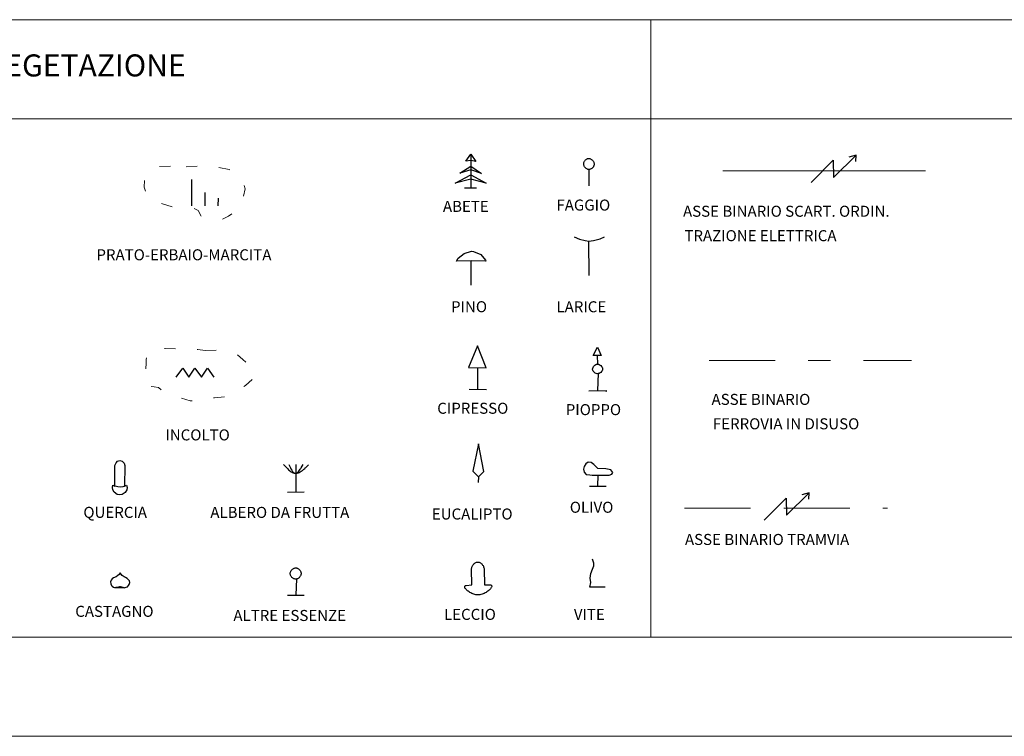
# Model space of a CAD drawing. Extents: x 1493470 to 1496130, y 5073642 to 5075330.
# Drawn here: x 1493830 to 1494008, y 5073642 to 5073772 of the extents above; entities that cross this region are included whole.
import ezdxf

# ---------------------------------------------------------------- set-up
doc = ezdxf.new("R2010")
doc.units = 0
doc.header["$LTSCALE"] = 2
doc.header["$MEASUREMENT"] = 0
for name, pattern in [('01020100', [9, 6, -3]), ('01030200', [14.000001, 6, -3, 2, -3]), ('05030000', [3, 1, -2])]:
    doc.linetypes.add(name, pattern=pattern)
for name, color, linetype in [('01010101', 7, 'Continuous'), ('01020100', 7, '01020100'), ('01030200', 7, '01030200'), ('03051201', 7, 'Continuous'), ('05030600', 70, '05030000'), ('05040400', 70, '05030000'), ('05050100', 70, 'Continuous'), ('05050200', 70, 'Continuous'), ('05050300', 70, 'Continuous'), ('05050400', 70, 'Continuous'), ('05050500', 70, 'Continuous'), ('05050600', 70, 'Continuous'), ('05050700', 70, 'Continuous'), ('05050800', 70, 'Continuous'), ('05050900', 70, 'Continuous'), ('05051000', 70, 'Continuous'), ('05051100', 70, 'Continuous'), ('05051200', 70, 'Continuous'), ('05051300', 70, 'Continuous'), ('05051400', 70, 'Continuous'), ('05052300', 70, 'Continuous'), ('05052500', 70, 'Continuous'), ('CART', 1, 'Continuous'), ('CART1', 3, 'Continuous'), ('TXTCART', 2, 'Continuous')]:
    doc.layers.add(name, color=color, linetype=linetype)
doc.styles.add('LEROY', font='LEROY', dxfattribs={"height": 0.2})
doc.styles.add('LEROYIT', font='LEROYIT', dxfattribs={"height": 0.2})

# ---------------------------------------------------------------- blocks, each defined once
blk = doc.blocks.new('05050100')
at = {"linetype": 'Continuous'}
for p, q in [((-0.436, 0.921), (0, 1.554)), ((0, 0.98), (-0.436, 0.921)), ((0, 1.554), (0, 0.98)), ((0, 1.554), (0.455, 0.891)), ((0.455, 0.891), (0, 0.98)), ((0, 0.98), (0, 0.465)), ((-1, -0.178), (0, 0.465)), ((0, 0.129), (-1, -0.178)), ((0, 0.465), (0.99, -0.188)), ((0, 0.465), (0, 0.129)), ((0.99, -0.188), (0, 0.129)), ((0, 0.129), (0, -0.337)), ((-1.416, -1.089), (0, -0.337)), ((0, -0.703), (-1.416, -1.089)), ((0, -0.337), (1.386, -1.079)), ((0, -0.337), (0, -0.703)), ((1.386, -1.079), (0, -0.703)), ((0, -0.703), (0, -1.515)), ((-0.564, -1.515), (0.525, -1.515))]:
    blk.add_line(p, q, dxfattribs=at)
blk = doc.blocks.new('05050200')
at = {"linetype": 'Continuous'}
for p, q in [((-1.327, 0.673), (-1.188, 0.931)), ((-1.188, 0.931), (-0.653, 1.376)), ((-0.653, 1.376), (0.03, 1.564)), ((0.03, 1.564), (0.198, 1.554)), ((0.198, 1.554), (0.851, 1.257)), ((0.851, 1.257), (1.287, 0.762)), ((0, 0.683), (-1.327, 0.673)), ((-0.01, -1.525), (0, 0.683)), ((1.327, 0.663), (0, 0.683)), ((1.287, 0.762), (1.327, 0.663))]:
    blk.add_line(p, q, dxfattribs=at)
blk = doc.blocks.new('05050300')
at = {"linetype": 'Continuous'}
for p, q in [((-0.06, 2.009), (-0.854, 0.046)), ((0.728, 0.019), (-0.06, 2.009)), ((-0.854, 0.046), (0.728, 0.019)), ((-0.044, 0.012), (-0.059, -1.96)), ((-0.806, -1.927), (0.768, -1.938))]:
    blk.add_line(p, q, dxfattribs=at)
blk = doc.blocks.new('05050400')
at = {"linetype": 'Continuous'}
for p, q in [((0.041, 2.259), (-0.479, -0.229)), ((0.515, -0.245), (0.041, 2.259)), ((-0.479, -0.229), (0.033, -0.735)), ((0.033, -0.735), (0.025, -1.239)), ((0.033, -0.735), (0.515, -0.245))]:
    blk.add_line(p, q, dxfattribs=at)
blk = doc.blocks.new('05050500')
at = {"linetype": 'Continuous'}
for p, q in [((-0.587, 0.86), (-0.583, 0.921)), ((-0.583, 0.921), (-0.572, 0.983)), ((-0.572, 0.983), (-0.553, 1.045)), ((-0.553, 1.045), (-0.527, 1.106)), ((-0.527, 1.106), (-0.494, 1.166)), ((-0.494, 1.166), (-0.456, 1.223)), ((-0.456, 1.223), (-0.413, 1.278)), ((-0.413, 1.278), (-0.366, 1.328)), ((-0.366, 1.328), (-0.315, 1.373)), ((-0.315, 1.373), (-0.261, 1.413)), ((-0.261, 1.413), (-0.205, 1.446)), ((-0.205, 1.446), (-0.147, 1.472)), ((-0.147, 1.472), (-0.088, 1.489)), ((-0.088, 1.489), (-0.028, 1.497)), ((-0.028, 1.497), (-0.001, 1.497)), ((-0.001, 1.497), (0.059, 1.49)), ((0.059, 1.49), (0.117, 1.475)), ((0.117, 1.475), (0.174, 1.45)), ((0.174, 1.45), (0.23, 1.417)), ((0.23, 1.417), (0.282, 1.378)), ((0.282, 1.378), (0.331, 1.333)), ((0.331, 1.333), (0.377, 1.282)), ((0.377, 1.282), (0.418, 1.228)), ((0.418, 1.228), (0.455, 1.17)), ((0.455, 1.17), (0.486, 1.11)), ((0.486, 1.11), (0.512, 1.048)), ((0.512, 1.048), (0.531, 0.986)), ((0.531, 0.986), (0.543, 0.924)), ((0.543, 0.924), (0.548, 0.866)), ((-0.567, -0.564), (-0.587, 0.86)), ((0.548, 0.866), (0.573, -0.564)), ((-1.207, -0.755), (-1.204, -0.717)), ((-1.199, -0.797), (-1.207, -0.755)), ((-1.204, -0.717), (-1.19, -0.685)), ((-1.181, -0.844), (-1.199, -0.797)), ((-1.19, -0.685), (-1.163, -0.659)), ((-1.153, -0.893), (-1.181, -0.844)), ((-1.163, -0.659), (-1.124, -0.64)), ((-1.124, -0.64), (-1.072, -0.628)), ((-1.072, -0.628), (-0.567, -0.564)), ((0.573, -0.564), (1.101, -0.578)), ((1.101, -0.578), (1.154, -0.584)), ((1.164, -0.873), (1.121, -0.927)), ((1.154, -0.584), (1.195, -0.599)), ((1.198, -0.821), (1.164, -0.873)), ((1.195, -0.599), (1.223, -0.621)), ((1.223, -0.772), (1.198, -0.821)), ((1.223, -0.621), (1.239, -0.65)), ((1.238, -0.726), (1.223, -0.772)), ((1.244, -0.686), (1.238, -0.726)), ((1.239, -0.65), (1.244, -0.686)), ((-1.116, -0.944), (-1.153, -0.893)), ((-1.07, -0.998), (-1.116, -0.944)), ((-1.017, -1.052), (-1.07, -0.998)), ((-0.956, -1.106), (-1.017, -1.052)), ((-0.889, -1.159), (-0.956, -1.106)), ((-0.816, -1.21), (-0.889, -1.159)), ((-0.737, -1.259), (-0.816, -1.21)), ((-0.654, -1.305), (-0.737, -1.259)), ((-0.566, -1.348), (-0.654, -1.305)), ((-0.475, -1.385), (-0.566, -1.348)), ((-0.381, -1.417), (-0.475, -1.385)), ((-0.284, -1.443), (-0.381, -1.417)), ((-0.186, -1.462), (-0.284, -1.443)), ((-0.087, -1.474), (-0.186, -1.462)), ((0.013, -1.476), (-0.087, -1.474)), ((0.068, -1.474), (0.013, -1.476)), ((0.168, -1.463), (0.068, -1.474)), ((0.266, -1.444), (0.168, -1.463)), ((0.363, -1.417), (0.266, -1.444)), ((0.458, -1.385), (0.363, -1.417)), ((0.55, -1.346), (0.458, -1.385)), ((0.639, -1.302), (0.55, -1.346)), ((0.724, -1.255), (0.639, -1.302)), ((0.804, -1.204), (0.724, -1.255)), ((0.88, -1.151), (0.804, -1.204)), ((0.95, -1.095), (0.88, -1.151)), ((1.014, -1.039), (0.95, -1.095)), ((1.071, -0.983), (1.014, -1.039)), ((1.121, -0.927), (1.071, -0.983))]:
    blk.add_line(p, q, dxfattribs=at)
blk = doc.blocks.new('05050600')
at = {"linetype": 'Continuous'}
for p, q in [((-0.475, 1.168), (-0.376, 1.406)), ((-0.475, -0.723), (-0.475, 1.168)), ((-0.376, 1.406), (-0.247, 1.544)), ((-0.247, 1.544), (-0.02, 1.594)), ((-0.02, 1.594), (0.188, 1.554)), ((0.188, 1.554), (0.366, 1.376)), ((0.366, 1.376), (0.426, 1.168)), ((0.426, 1.168), (0.406, -0.723)), ((-0.703, -0.841), (-0.663, -0.634)), ((-0.673, -1.059), (-0.703, -0.841)), ((-0.663, -0.634), (-0.475, -0.723)), ((-0.218, -0.782), (-0.445, -0.723)), ((-0.01, -0.822), (-0.218, -0.782)), ((0.228, -0.782), (-0.01, -0.822)), ((0.436, -0.723), (0.228, -0.782)), ((0.406, -0.723), (0.584, -0.634)), ((0.584, -0.634), (0.634, -0.851)), ((0.634, -0.851), (0.604, -1.059)), ((-0.535, -1.277), (-0.673, -1.059)), ((-0.277, -1.465), (-0.535, -1.277)), ((-0.03, -1.515), (-0.277, -1.465)), ((0.188, -1.485), (-0.03, -1.515)), ((0.465, -1.297), (0.188, -1.485)), ((0.604, -1.059), (0.465, -1.297))]:
    blk.add_line(p, q, dxfattribs=at)
blk = doc.blocks.new('05050700')
at = {"linetype": 'Continuous'}
for p, q in [((-0.816, 0.15), (-0.876, 0.012)), ((-0.876, 0.012), (-0.846, -0.156)), ((-0.738, 0.276), (-0.816, 0.15)), ((-0.594, 0.372), (-0.738, 0.276)), ((-0.372, 0.468), (-0.594, 0.372)), ((-0.198, 0.594), (-0.372, 0.468)), ((-0.102, 0.69), (-0.198, 0.594)), ((0, 0.84), (-0.102, 0.69)), ((0.054, 0.738), (0, 0.84)), ((0.192, 0.594), (0.054, 0.738)), ((0.366, 0.468), (0.192, 0.594)), ((0.498, 0.396), (0.366, 0.468)), ((0.648, 0.324), (0.498, 0.396)), ((0.738, 0.222), (0.648, 0.324)), ((0.84, 0.102), (0.738, 0.222)), ((0.882, -0.048), (0.84, 0.102)), ((-0.846, -0.156), (-0.786, -0.324)), ((-0.786, -0.324), (-0.714, -0.396)), ((-0.714, -0.396), (-0.6, -0.486)), ((-0.6, -0.486), (-0.504, -0.516)), ((-0.504, -0.516), (-0.006, -0.516)), ((-0.282, -0.492), (-0.396, -0.516)), ((-0.156, -0.462), (-0.282, -0.492)), ((-0.054, -0.456), (-0.156, -0.462)), ((0.03, -0.456), (-0.054, -0.456)), ((-0.006, -0.516), (0.396, -0.522)), ((0.144, -0.468), (0.03, -0.456)), ((0.27, -0.492), (0.144, -0.468)), ((0.396, -0.522), (0.27, -0.492)), ((0.396, -0.522), (0.558, -0.474)), ((0.558, -0.474), (0.66, -0.432)), ((0.66, -0.432), (0.768, -0.318)), ((0.768, -0.318), (0.828, -0.216)), ((0.828, -0.216), (0.882, -0.048))]:
    blk.add_line(p, q, dxfattribs=at)
blk = doc.blocks.new('05051100')
at = {"linetype": 'Continuous'}
for p, q in [((-0.491, 0.855), (-0.472, 0.907)), ((-0.472, 0.907), (-0.448, 0.957)), ((-0.448, 0.957), (-0.418, 1.006)), ((-0.418, 1.006), (-0.384, 1.051)), ((-0.384, 1.051), (-0.345, 1.093)), ((-0.345, 1.093), (-0.303, 1.131)), ((-0.303, 1.131), (-0.259, 1.164)), ((-0.259, 1.164), (-0.212, 1.193)), ((-0.212, 1.193), (-0.163, 1.217)), ((-0.163, 1.217), (-0.114, 1.234)), ((-0.114, 1.234), (-0.063, 1.244)), ((-0.063, 1.244), (-0.013, 1.248)), ((-0.013, 1.248), (-0.01, 1.248)), ((-0.01, 1.248), (0.041, 1.243)), ((0.041, 1.243), (0.091, 1.231)), ((0.091, 1.231), (0.14, 1.213)), ((0.14, 1.213), (0.188, 1.188)), ((0.188, 1.188), (0.234, 1.159)), ((0.234, 1.159), (0.277, 1.124)), ((0.277, 1.124), (0.317, 1.085)), ((0.317, 1.085), (0.354, 1.041)), ((0.354, 1.041), (0.387, 0.995)), ((0.387, 0.995), (0.415, 0.946)), ((0.415, 0.946), (0.438, 0.895)), ((0.438, 0.895), (0.455, 0.843)), ((-0.51, 0.749), (-0.504, 0.802)), ((-0.51, 0.733), (-0.51, 0.749)), ((-0.507, 0.679), (-0.51, 0.733)), ((-0.496, 0.626), (-0.507, 0.679)), ((-0.504, 0.802), (-0.491, 0.855)), ((-0.479, 0.574), (-0.496, 0.626)), ((-0.455, 0.523), (-0.479, 0.574)), ((-0.427, 0.476), (-0.455, 0.523)), ((-0.394, 0.43), (-0.427, 0.476)), ((-0.356, 0.388), (-0.394, 0.43)), ((-0.314, 0.35), (-0.356, 0.388)), ((-0.27, 0.316), (-0.314, 0.35)), ((-0.223, 0.287), (-0.27, 0.316)), ((-0.173, 0.263), (-0.223, 0.287)), ((-0.122, 0.245), (-0.173, 0.263)), ((-0.071, 0.234), (-0.122, 0.245)), ((-0.018, 0.229), (-0.071, 0.234)), ((-0.007, 0.229), (-0.018, 0.229)), ((0.045, 0.234), (-0.007, 0.229)), ((0.045, 0.234), (0.009, -1.21)), ((0.097, 0.246), (0.045, 0.234)), ((0.147, 0.264), (0.097, 0.246)), ((0.196, 0.289), (0.147, 0.264)), ((0.242, 0.318), (0.196, 0.289)), ((0.286, 0.353), (0.242, 0.318)), ((0.325, 0.392), (0.286, 0.353)), ((0.362, 0.435), (0.325, 0.392)), ((0.394, 0.481), (0.362, 0.435)), ((0.421, 0.53), (0.394, 0.481)), ((0.443, 0.581), (0.421, 0.53)), ((0.458, 0.633), (0.443, 0.581)), ((0.455, 0.843), (0.466, 0.789)), ((0.468, 0.687), (0.458, 0.633)), ((0.466, 0.789), (0.47, 0.734)), ((0.47, 0.734), (0.468, 0.687)), ((-0.747, -1.23), (0.743, -1.22))]:
    blk.add_line(p, q, dxfattribs=at)
blk = doc.blocks.new('05051300')
at = {"linetype": 'Continuous'}
for p, q in [((-1.125, 1.252), (-0.833, 0.94)), ((-0.833, 0.94), (-0.742, 0.852)), ((-0.64, 1.252), (-0.492, 0.943)), ((-0.492, 0.943), (-0.445, 0.85)), ((-0.015, 1.252), (0, -1.238)), ((0.4, 0.83), (0.452, 0.905)), ((0.452, 0.905), (0.48, 0.948)), ((0.48, 0.948), (0.672, 1.255)), ((0.707, 0.817), (0.8, 0.903)), ((0.8, 0.903), (0.845, 0.945)), ((0.845, 0.945), (0.895, 0.99)), ((0.895, 0.99), (1.128, 1.222)), ((-0.742, 0.852), (-0.665, 0.78)), ((-0.665, 0.78), (-0.567, 0.698)), ((-0.567, 0.698), (-0.525, 0.662)), ((-0.525, 0.662), (-0.422, 0.59)), ((-0.445, 0.85), (-0.382, 0.74)), ((-0.422, 0.59), (-0.312, 0.527)), ((-0.382, 0.74), (-0.302, 0.622)), ((-0.312, 0.527), (-0.28, 0.512)), ((-0.302, 0.622), (-0.213, 0.525)), ((-0.28, 0.512), (-0.162, 0.472)), ((-0.213, 0.525), (-0.098, 0.46)), ((-0.162, 0.472), (-0.037, 0.452)), ((-0.098, 0.46), (0.003, 0.452)), ((-0.037, 0.452), (0.003, 0.452)), ((0.003, 0.452), (0.11, 0.507)), ((0.003, 0.452), (0.125, 0.468)), ((0.11, 0.507), (0.182, 0.567)), ((0.125, 0.468), (0.245, 0.507)), ((0.182, 0.567), (0.255, 0.65)), ((0.245, 0.507), (0.29, 0.527)), ((0.255, 0.65), (0.325, 0.733)), ((0.29, 0.527), (0.4, 0.587)), ((0.325, 0.733), (0.4, 0.83)), ((0.4, 0.587), (0.487, 0.642)), ((0.487, 0.642), (0.587, 0.718)), ((0.587, 0.718), (0.685, 0.798)), ((0.685, 0.798), (0.707, 0.817)), ((-0.755, -1.24), (0.758, -1.235))]:
    blk.add_line(p, q, dxfattribs=at)
blk = doc.blocks.new('05051200')
at = {"linetype": 'Continuous'}
for p, q in [((-0.426, 1.148), (-0.535, 1.525)), ((-0.525, 0.604), (-0.426, 0.911)), ((-0.406, 1.02), (-0.426, 1.148)), ((-0.426, 0.911), (-0.406, 1.02)), ((-0.742, -0.208), (-0.683, 0.208)), ((-0.683, 0.208), (-0.525, 0.604)), ((-0.762, -1.02), (-0.673, -0.604)), ((-0.673, -0.604), (-0.742, -0.208)), ((0.614, -1.01), (-0.762, -1.02))]:
    blk.add_line(p, q, dxfattribs=at)
blk = doc.blocks.new('05051400')
at = {"linetype": 'Continuous'}
for p, q in [((-0.894, 0.932), (-1.092, 0.786)), ((-0.598, 0.906), (-0.894, 0.932)), ((-0.362, 0.732), (-0.598, 0.906)), ((-1.247, 0.538), (-1.296, 0.324)), ((-1.296, 0.324), (-1.257, 0.028)), ((-1.257, 0.028), (-1.066, -0.17)), ((-1.092, 0.786), (-1.247, 0.538)), ((-0.003, 0.379), (-0.362, 0.732)), ((0.703, 0.33), (-0.003, 0.379)), ((1.177, 0.256), (0.703, 0.33)), ((1.348, 0.018), (1.177, 0.256)), ((1.265, -0.136), (1.348, 0.018)), ((-1.066, -0.17), (-0.736, -0.212)), ((-0.736, -0.212), (-0.536, -0.241)), ((-0.536, -0.241), (0.015, -0.247)), ((-0.013, -1.222), (0.015, -0.247)), ((0.015, -0.247), (1.033, -0.226)), ((1.033, -0.226), (1.265, -0.136)), ((-0.75, -1.218), (0.758, -1.227))]:
    blk.add_line(p, q, dxfattribs=at)
blk = doc.blocks.new('05051000')
at = {"linetype": 'Continuous'}
for p, q in [((-0.385, 1.228), (-0.011, 1.984)), ((-0.011, 1.984), (0.327, 1.242)), ((0.327, 1.242), (-0.385, 1.228)), ((-0.038, 1.235), (0, 0.461)), ((-0.442, -0.004), (-0.431, 0.08)), ((-0.431, 0.08), (-0.402, 0.162)), ((-0.402, 0.162), (-0.358, 0.239)), ((-0.358, 0.239), (-0.3, 0.31)), ((-0.3, 0.31), (-0.233, 0.37)), ((-0.233, 0.37), (-0.158, 0.417)), ((-0.158, 0.417), (-0.08, 0.448)), ((-0.08, 0.448), (0, 0.461)), ((0, 0.461), (0.005, 0.461)), ((0.005, 0.461), (0.086, 0.452)), ((0.086, 0.452), (0.166, 0.423)), ((0.166, 0.423), (0.243, 0.379)), ((0.243, 0.379), (0.313, 0.321)), ((0.313, 0.321), (0.373, 0.253)), ((0.373, 0.253), (0.42, 0.177)), ((0.42, 0.177), (0.45, 0.096)), ((0.461, 0.008), (0.449, -0.073)), ((0.45, 0.096), (0.461, 0.014)), ((0.461, 0.014), (0.461, 0.008)), ((-0.442, -0.022), (-0.442, -0.004)), ((-0.426, -0.104), (-0.442, -0.022)), ((-0.393, -0.181), (-0.426, -0.104)), ((-0.342, -0.251), (-0.393, -0.181)), ((-0.279, -0.312), (-0.342, -0.251)), ((-0.206, -0.361), (-0.279, -0.312)), ((-0.124, -0.395), (-0.206, -0.361)), ((-0.038, -0.412), (-0.124, -0.395)), ((-0.019, -0.412), (-0.038, -0.412)), ((0.068, -0.406), (-0.019, -0.412)), ((0.068, -0.406), (0.015, -1.944)), ((0.154, -0.381), (0.068, -0.406)), ((0.234, -0.341), (0.154, -0.381)), ((0.307, -0.288), (0.234, -0.341)), ((0.369, -0.224), (0.307, -0.288)), ((0.417, -0.151), (0.369, -0.224)), ((0.449, -0.073), (0.417, -0.151)), ((-0.784, -1.973), (0.791, -1.946)), ((0.791, -1.946), (0.79, -2.01)), ((0.79, -2.01), (0.822, -1.971))]:
    blk.add_line(p, q, dxfattribs=at)
blk = doc.blocks.new('05050900')
at = {"linetype": 'Continuous'}
for p, q in [((-1.346, 3.505), (-0.881, 3.316)), ((-0.881, 3.316), (-0.366, 3.188)), ((-0.366, 3.188), (-0.01, 3.118)), ((-0.01, 3.118), (0.386, 3.188)), ((0, 0), (-0.01, 3.118)), ((0.386, 3.188), (1, 3.346)), ((1, 3.346), (1.396, 3.514))]:
    blk.add_line(p, q, dxfattribs=at)
blk = doc.blocks.new('05050800')
at = {"linetype": 'Continuous'}
for p, q in [((-0.426, 0.885), (-0.405, 0.937)), ((-0.405, 0.937), (-0.38, 0.987)), ((-0.38, 0.987), (-0.349, 1.035)), ((-0.349, 1.035), (-0.314, 1.079)), ((-0.314, 1.079), (-0.275, 1.119)), ((-0.275, 1.119), (-0.233, 1.155)), ((-0.233, 1.155), (-0.188, 1.186)), ((-0.188, 1.186), (-0.142, 1.212)), ((-0.142, 1.212), (-0.093, 1.23)), ((-0.093, 1.23), (-0.044, 1.243)), ((-0.044, 1.243), (0.006, 1.248)), ((0.006, 1.248), (0.013, 1.248)), ((0.013, 1.248), (0.063, 1.243)), ((0.063, 1.243), (0.114, 1.232)), ((0.114, 1.232), (0.163, 1.215)), ((0.163, 1.215), (0.211, 1.191)), ((0.211, 1.191), (0.258, 1.161)), ((0.258, 1.161), (0.302, 1.128)), ((0.302, 1.128), (0.343, 1.089)), ((0.343, 1.089), (0.38, 1.046)), ((0.38, 1.046), (0.413, 1.001)), ((0.413, 1.001), (0.442, 0.952)), ((0.442, 0.952), (0.466, 0.901)), ((0.466, 0.901), (0.483, 0.849)), ((-0.448, 0.747), (-0.447, 0.777)), ((-0.445, 0.693), (-0.448, 0.747)), ((-0.447, 0.777), (-0.439, 0.831)), ((-0.435, 0.639), (-0.445, 0.693)), ((-0.439, 0.831), (-0.426, 0.885)), ((-0.418, 0.586), (-0.435, 0.639)), ((-0.396, 0.534), (-0.418, 0.586)), ((-0.368, 0.485), (-0.396, 0.534)), ((-0.335, 0.439), (-0.368, 0.485)), ((-0.299, 0.397), (-0.335, 0.439)), ((-0.258, 0.358), (-0.299, 0.397)), ((-0.214, 0.324), (-0.258, 0.358)), ((-0.168, 0.295), (-0.214, 0.324)), ((-0.12, 0.271), (-0.168, 0.295)), ((-0.07, 0.255), (-0.12, 0.271)), ((-0.019, 0.244), (-0.07, 0.255)), ((0.029, 0.241), (-0.019, 0.244)), ((0.029, 0.241), (0.026, -1.255)), ((0.081, 0.246), (0.029, 0.241)), ((0.132, 0.257), (0.081, 0.246)), ((0.181, 0.275), (0.132, 0.257)), ((0.229, 0.3), (0.181, 0.275)), ((0.275, 0.33), (0.229, 0.3)), ((0.318, 0.365), (0.275, 0.33)), ((0.358, 0.404), (0.318, 0.365)), ((0.394, 0.448), (0.358, 0.404)), ((0.426, 0.494), (0.394, 0.448)), ((0.452, 0.543), (0.426, 0.494)), ((0.474, 0.595), (0.452, 0.543)), ((0.488, 0.648), (0.474, 0.595)), ((0.483, 0.849), (0.494, 0.795)), ((0.497, 0.701), (0.488, 0.648)), ((0.494, 0.795), (0.499, 0.741)), ((0.499, 0.741), (0.497, 0.701))]:
    blk.add_line(p, q, dxfattribs=at)
blk = doc.blocks.new('05052500')
at = {"linetype": 'Continuous'}
for p, q in [((-2.13, -0.33), (-1.37, 0.7)), ((-1.37, 0.7), (-0.71, -0.32)), ((-0.71, -0.32), (0, 0.72)), ((0, 0.72), (0.74, -0.32)), ((0.74, -0.32), (1.43, 0.71)), ((1.43, 0.71), (2.13, -0.32))]:
    blk.add_line(p, q, dxfattribs=at)
blk = doc.blocks.new('05052300')
at = {"linetype": 'Continuous'}
for p, q in [((-1.51, -1.51), (-1.5, 1.48)), ((0, -1.51), (-0.01, 0)), ((1.46, -1.49), (1.49, -0.61))]:
    blk.add_line(p, q, dxfattribs=at)
blk = doc.blocks.new('03051201')
at = {"linetype": 'Continuous'}
for p, q in [((0, 0), (1.988, 2.003)), ((1.988, 2.003), (2.021, 0.455)), ((2.021, 0.455), (4.072, 2.472)), ((4.072, 2.472), (3.4, 2.278)), ((4.037, 1.899), (4.072, 2.472))]:
    blk.add_line(p, q, dxfattribs=at)

msp = doc.modelspace()

# ---------------------------------------------------------------- linework, layer by layer
at = {"layer": '01010101', "linetype": 'Continuous', "lineweight": 0, "flags": 128}
msp.add_lwpolyline([(1493957.06, 5073744.6), (1493993.78, 5073744.6)], dxfattribs=at)
at = {"layer": '01020100', "linetype": '01020100', "lineweight": 0, "flags": 128}
msp.add_lwpolyline([(1493950.1, 5073683.36), (1493986.92, 5073683.36)], dxfattribs=at)
at = {"layer": '01030200', "linetype": '01030200', "lineweight": 0, "flags": 128}
msp.add_lwpolyline([(1493954.56, 5073710.18), (1493991.28, 5073710.18)], dxfattribs=at)
at = {"layer": '05030600', "linetype": '05030000', "lineweight": 0, "flags": 128}
msp.add_lwpolyline([(1493859.76, 5073745.3), (1493861.76, 5073745.44), (1493864.06, 5073745.54), (1493867.56, 5073744.8), (1493869.74, 5073743.32), (1493870.48, 5073741.34), (1493869.88, 5073738.92), (1493869.18, 5073737.54), (1493867.42, 5073736.38), (1493866.16, 5073735.74), (1493863.92, 5073735.74), (1493862.9, 5073736.02), (1493862.5, 5073736.36), (1493861.92, 5073737.38), (1493861.16, 5073737.74), (1493857.36, 5073738.02), (1493854.24, 5073738.94), (1493852.72, 5073739.76), (1493852.16, 5073741.6), (1493852.28, 5073743.76), (1493853.48, 5073744.64), (1493854.84, 5073745.34), (1493856.96, 5073745.44), (1493858.6, 5073745.64), (1493859.76, 5073745.3)], dxfattribs=at)
at = {"layer": '05040400', "linetype": '05030000', "lineweight": 0, "flags": 128}
msp.add_lwpolyline([(1493863.22, 5073712), (1493865.94, 5073712.04), (1493868.66, 5073711.54), (1493870.04, 5073710.38), (1493871.7, 5073708.84), (1493872.3, 5073707.72), (1493872.14, 5073707.08), (1493870.52, 5073705.66), (1493868.62, 5073704.32), (1493866.88, 5073703.58), (1493864.92, 5073703.4), (1493863.28, 5073703.34), (1493862.04, 5073702.84), (1493860.52, 5073702.84), (1493858.54, 5073703.44), (1493856.7, 5073703.94), (1493855.46, 5073704.64), (1493854.74, 5073705.26), (1493853.98, 5073705.4), (1493852.94, 5073705.54), (1493852.22, 5073706.08), (1493852.16, 5073706.8), (1493852.4, 5073707.96), (1493852.44, 5073708.86), (1493852.52, 5073709.5), (1493852.52, 5073710.38), (1493852.76, 5073711.2), (1493853.6, 5073712.02), (1493855.94, 5073712.36), (1493858.26, 5073712.28), (1493859.74, 5073712.1), (1493860.76, 5073711.94), (1493861.88, 5073712.18), (1493863.22, 5073712)], dxfattribs=at)
at = {"layer": 'CART', "linetype": 'Continuous', "lineweight": 0, "flags": 128}
msp.add_lwpolyline([(1494720, 5073772), (1493490, 5073772), (1493490, 5073660), (1494720, 5073660)], close=True, dxfattribs=at)
for points in [[(1493944, 5073772), (1493944, 5073660)], [(1494720, 5073754), (1493490, 5073754)], [(1493470, 5073642), (1496130, 5073642)]]:
    msp.add_lwpolyline(points, dxfattribs=at)

# ---------------------------------------------------------------- block references
at = {"layer": '03051201', "linetype": 'Continuous', "lineweight": 0, "xscale": 2.000000001862645, "yscale": 1.999999992549419, "zscale": 2}
for p in [(1493973.1, 5073742.48), (1493964.56, 5073681.22)]:
    msp.add_blockref('03051201', p, dxfattribs=at)
at = {"layer": '05050100', "linetype": 'Continuous', "lineweight": 0, "xscale": 2.000000001862645, "yscale": 1.999999992549419, "zscale": 2}
msp.add_blockref('05050100', (1493911.36, 5073744.5), dxfattribs=at)
at = {"layer": '05050200', "linetype": 'Continuous', "lineweight": 0, "xscale": 2.000000001862645, "yscale": 1.999999992549419, "zscale": 2}
msp.add_blockref('05050200', (1493911.46, 5073726.86), dxfattribs=at)
at = {"layer": '05050300', "linetype": 'Continuous', "lineweight": 0, "xscale": 2.000000001862645, "yscale": 1.999999992549419, "zscale": 2}
msp.add_blockref('05050300', (1493912.68, 5073708.8), dxfattribs=at)
at = {"layer": '05050400', "linetype": 'Continuous', "lineweight": 0, "xscale": 2.000000001862645, "yscale": 1.999999992549419, "zscale": 2}
msp.add_blockref('05050400', (1493912.68, 5073690.54), dxfattribs=at)
at = {"layer": '05050500', "linetype": 'Continuous', "lineweight": 0, "xscale": 2.000000001862645, "yscale": 1.999999992549419, "zscale": 2}
msp.add_blockref('05050500', (1493912.68, 5073670.62), dxfattribs=at)
at = {"layer": '05050600', "linetype": 'Continuous', "lineweight": 0, "xscale": 2.000000001862645, "yscale": 1.999999992549419, "zscale": 2}
msp.add_blockref('05050600', (1493847.8, 5073688.82), dxfattribs=at)
at = {"layer": '05050700', "linetype": 'Continuous', "lineweight": 0, "xscale": 2.000000001862645, "yscale": 1.999999992549419, "zscale": 2}
msp.add_blockref('05050700', (1493847.8, 5073670), dxfattribs=at)
at = {"layer": '05050800', "linetype": 'Continuous', "lineweight": 0, "xscale": 2.000000001862645, "yscale": 1.999999992549419, "zscale": 2}
msp.add_blockref('05050800', (1493932.74, 5073744.34), dxfattribs=at)
at = {"layer": '05050900', "linetype": 'Continuous', "lineweight": 0, "xscale": 2.000000001862645, "yscale": 1.999999992549419, "zscale": 2}
msp.add_blockref('05050900', (1493932.82, 5073725.58), dxfattribs=at)
at = {"layer": '05051000', "linetype": 'Continuous', "lineweight": 0, "xscale": 2.000000001862645, "yscale": 1.999999992549419, "zscale": 2}
msp.add_blockref('05051000', (1493934.34, 5073708.6), dxfattribs=at)
at = {"layer": '05051100', "linetype": 'Continuous', "lineweight": 0, "xscale": 2.000000001862645, "yscale": 1.999999992549419, "zscale": 2}
msp.add_blockref('05051100', (1493879.66, 5073670.06), dxfattribs=at)
at = {"layer": '05051200', "linetype": 'Continuous', "lineweight": 0, "xscale": 2.000000001862645, "yscale": 1.999999992549419, "zscale": 2}
msp.add_blockref('05051200', (1493934.5, 5073671.1), dxfattribs=at)
at = {"layer": '05051300', "linetype": 'Continuous', "lineweight": 0, "xscale": 2.000000001862645, "yscale": 1.999999992549419, "zscale": 2}
msp.add_blockref('05051300', (1493879.66, 5073688.8), dxfattribs=at)
at = {"layer": '05051400', "linetype": 'Continuous', "lineweight": 0, "xscale": 2.000000001862645, "yscale": 1.999999992549419, "zscale": 2}
msp.add_blockref('05051400', (1493934.42, 5073689.84), dxfattribs=at)
at = {"layer": '05052300', "linetype": 'Continuous', "lineweight": 0, "xscale": 1.60000002477318, "yscale": 1.600000020116568, "zscale": 1.600000023841858}
msp.add_blockref('05052300', (1493863.22, 5073740.62), dxfattribs=at)
at = {"layer": '05052500', "linetype": 'Continuous', "lineweight": 0, "xscale": 1.60000002477318, "yscale": 1.600000020116568, "zscale": 1.600000023841858}
msp.add_blockref('05052500', (1493861.36, 5073707.66), dxfattribs=at)

# ---------------------------------------------------------------- texts
at = {"layer": 'CART1', "linetype": 'Continuous', "lineweight": 0, "style": 'LEROYIT'}
msp.add_text('VEGETAZIONE', height=4, dxfattribs=at).set_placement((1493823.66, 5073761.7))
at = {"layer": 'TXTCART', "linetype": 'Continuous', "lineweight": 0, "style": 'LEROY'}
for s, p in [('ABETE', (1493906.32, 5073737.13)), ('FAGGIO', (1493926.9, 5073737.37)), ('ASSE BINARIO SCART. ORDIN.', (1493949.85, 5073736.25)), ('TRAZIONE ELETTRICA', (1493950.1, 5073731.82)), ('PRATO-ERBAIO-MARCITA', (1493843.5, 5073728.35)), ('PRATO-ERBAIO-MARCITA', (1493843.5, 5073728.35)), ('PRATO-ERBAIO-MARCITA', (1493843.5, 5073728.35)), ('PRATO-ERBAIO-MARCITA', (1493843.5, 5073728.35)), ('PINO', (1493907.79, 5073718.93)), ('LARICE', (1493926.9, 5073718.92)), ('ASSE BINARIO ', (1493955.02, 5073702.12)), ('CIPRESSO', (1493905.29, 5073700.51)), ('PIOPPO', (1493928.59, 5073700.26)), ('FERROVIA IN DISUSO', (1493955.26, 5073697.69)), ('INCOLTO', (1493856, 5073695.68)), ('OLIVO', (1493929.32, 5073682.55)), ('QUERCIA', (1493841.13, 5073681.63)), ('ALBERO DA FRUTTA', (1493864.15, 5073681.62)), ('EUCALIPTO', (1493904.31, 5073681.33)), ('ASSE BINARIO TRAMVIA', (1493950.2, 5073676.71)), ('CASTAGNO', (1493839.66, 5073663.67)), ('ALTRE ESSENZE', (1493868.33, 5073662.92)), ('LECCIO', (1493906.52, 5073663.12)), ('VITE', (1493930.06, 5073663.12))]:
    msp.add_text(s, height=2, dxfattribs=at).set_placement(p)

doc.saveas('drawing.dxf')
